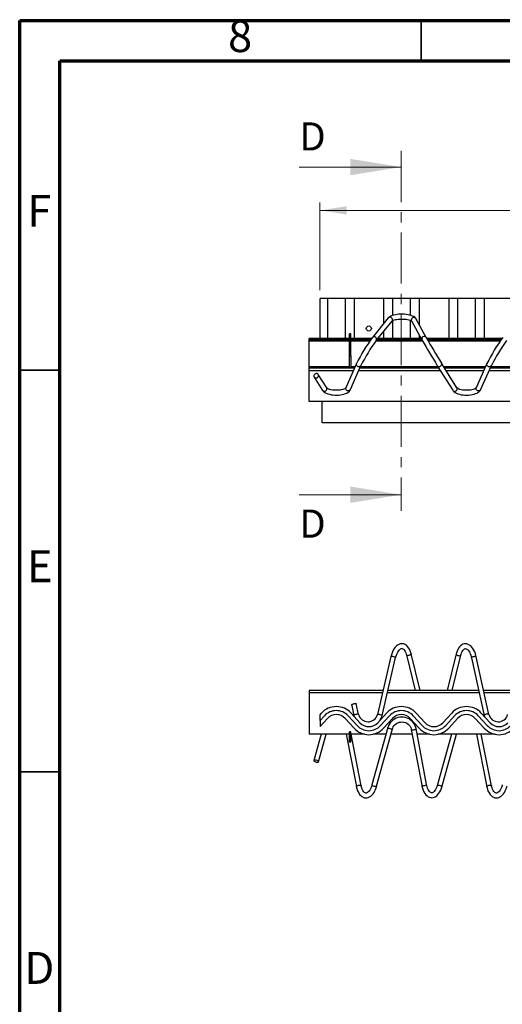
# Paper-space layout '155 body 1.5' of a CAD drawing. Units: millimetres. Extents: x 15 to 415, y 5 to 292.
# Drawn here: x 15 to 75, y 170 to 292 of the extents above; entities that cross this region are included whole.
import ezdxf

# ---------------------------------------------------------------- set-up
doc = ezdxf.new("R2010")
doc.units = ezdxf.units.MM
doc.linetypes.add('CENTER', pattern=[10.16, 6.35, -1.27, 1.27, -1.27])
doc.styles.add('SLDTEXTSTYLE0', font='TXT', dxfattribs={"width": 0.75})
doc.dimstyles.new('SLDDIMSTYLE0', dxfattribs={"dimtxt": 3.5, "dimasz": 3.302, "dimexe": 0, "dimexo": 0.0625, "dimgap": 0.875, "dimtad": 1, "dimlfac": 10, "dimrnd": 1e-09, "dimzin": 12, "dimdsep": 46, "dimtxsty": 'SLDTEXTSTYLE0', "dimsah": 1, "dimcen": 0.09, "dimadec": 0, "dimazin": 3, "dimtfac": 1, "dimtofl": 0, "dimtmove": 0, "dimatfit": 3, "dimfxl": 1, "dimfrac": 2, "dimtolj": 1, "dimtzin": 12, "dimarcsym": 0})

# ---------------------------------------------------------------- blocks, each defined once
blk = doc.blocks.new('_D')
at = {"color": 7, "linetype": 'Continuous', "lineweight": 0}
for p, q in [((52.41, 258.43), (52.41, 269.38)), ((311.87, 258.43), (311.87, 269.38)), ((52.41, 268.38), (311.87, 268.38))]:
    blk.add_line(p, q, dxfattribs=at)
at = {"color": 7, "linetype": 'Continuous', "lineweight": 18}
for points in [[(52.41, 268.38), (55.72, 267.87), (55.72, 268.89)], [(311.87, 268.38), (308.57, 268.89), (308.57, 267.87)]]:
    blk.add_solid(points, dxfattribs=at)
at = {"color": 7, "linetype": 'Continuous', "lineweight": 18, "insert": (181.02, 272.89), "char_height": 3.5, "attachment_point": 1, "style": 'SLDTEXTSTYLE0'}
blk.add_mtext('2600', dxfattribs=at)

psp = doc.layouts.new('155 body 1.5')

# ---------------------------------------------------------------- linework, layer by layer
at = {"color": 7, "linetype": 'Continuous', "lineweight": 70}
for p, q in [((15, 5), (15, 292)), ((15, 292), (415, 292)), ((20, 10), (20, 287)), ((20, 287), (410, 287))]:
    psp.add_line(p, q, dxfattribs=at)
at = {"color": 7, "linetype": 'Continuous', "lineweight": 35}
for p, q in [((65, 287), (65, 292)), ((20, 248.5), (15, 248.5)), ((20, 198.5), (15, 198.5))]:
    psp.add_line(p, q, dxfattribs=at)
at = {"color": 7, "linetype": 'CENTER', "lineweight": 18}
psp.add_line((62.5372, 275.7734), (62.5372, 230.986), dxfattribs=at)
at = {"color": 7, "linetype": 'Continuous', "lineweight": 18}
for p, q in [((49.8372, 273.7734), (62.5372, 273.7734)), ((49.8372, 232.986), (62.5372, 232.986))]:
    psp.add_line(p, q, dxfattribs=at)
at = {"color": 7, "linetype": 'Continuous', "lineweight": 25}
for p, q in [((52.4146, 252.4259), (52.4146, 257.4259)), ((53.3372, 257.4259), (52.4146, 257.4259)), ((53.3372, 257.4259), (53.3372, 252.4259)), ((55.5461, 257.4259), (53.3372, 257.4259)), ((55.5461, 257.4259), (55.5461, 252.4259)), ((56.6549, 257.4259), (55.5461, 257.4259)), ((56.6549, 257.4259), (56.6549, 252.4259)), ((60.3365, 257.4259), (56.6549, 257.4259)), ((61.4453, 257.4259), (60.3365, 257.4259)), ((63.6542, 257.4259), (61.4453, 257.4259)), ((64.763, 257.4259), (63.6542, 257.4259)), ((68.4446, 257.4259), (64.763, 257.4259)), ((68.4446, 257.4259), (68.4446, 252.4259)), ((69.5534, 257.4259), (68.4446, 257.4259)), ((69.5534, 257.4259), (69.5534, 252.4259)), ((71.7623, 257.4259), (69.5534, 257.4259)), ((71.7623, 257.4259), (71.7623, 252.4259)), ((72.8711, 257.4259), (71.7623, 257.4259)), ((72.8711, 257.4259), (72.8711, 252.4259)), ((76.5527, 257.4259), (72.8711, 257.4259)), ((60.9222, 254.9884), (58.9421, 252.563)), ((59.4069, 252.1835), (61.387, 254.609)), ((63.8199, 254.6158), (65.1156, 252.2609)), ((65.6413, 252.5502), (64.3456, 254.905)), ((56.2741, 252.9959), (56.0741, 252.9959)), ((56.0741, 252.5759), (56.0741, 252.9959)), ((56.2741, 252.5759), (56.0741, 252.5759)), ((56.0741, 250.2759), (56.0741, 252.5759)), ((56.2741, 252.5759), (56.2741, 252.9959)), ((56.2741, 250.2759), (56.2741, 252.5759)), ((56.0741, 252.4259), (51.0741, 252.4259)), ((51.0741, 252.2759), (51.0741, 252.4259)), ((56.0741, 252.2759), (51.0741, 252.2759)), ((51.0741, 252.1159), (51.0741, 252.2759)), ((51.0741, 248.8859), (51.0741, 252.1159)), ((57.9982, 252.4259), (56.2741, 252.4259)), ((58.7282, 252.2759), (56.2741, 252.2759)), ((58.8378, 252.4259), (57.9982, 252.4259)), ((65.1074, 252.2759), (59.4823, 252.2759)), ((65.0248, 252.4259), (59.6047, 252.4259)), ((66.1063, 252.4259), (65.7109, 252.4259)), ((74.9688, 252.2759), (65.7964, 252.2759)), ((67.1013, 252.4259), (66.1063, 252.4259)), ((74.2144, 252.4259), (67.1013, 252.4259)), ((75.0783, 252.4259), (74.2144, 252.4259)), ((56.0741, 250.2759), (56.2741, 250.2759)), ((56.0741, 248.7759), (56.0741, 250.2759)), ((56.2741, 250.2759), (56.2741, 248.7759)), ((51.0741, 248.7259), (51.0741, 248.8859)), ((56.97, 249.3046), (55.6468, 246.3058)), ((56.1957, 246.0636), (57.519, 249.0623)), ((67.0289, 249.043), (68.9588, 245.9807)), ((69.4664, 246.3006), (67.5366, 249.3629)), ((73.2101, 249.307), (71.8674, 246.3055)), ((72.4151, 246.0605), (73.7578, 249.062)), ((56.7147, 248.7259), (51.0741, 248.7259)), ((51.0741, 248.4159), (51.0741, 248.7259)), ((51.0741, 244.5759), (51.0741, 248.4159)), ((51.6866, 247.6335), (52.7397, 245.9785)), ((53.2459, 246.3006), (52.1928, 247.9556)), ((56.2741, 248.7759), (56.0741, 248.7759)), ((67.2288, 248.7259), (57.3705, 248.7259)), ((72.9502, 248.7259), (67.938, 248.7259)), ((83.466, 248.7259), (73.6075, 248.7259)), ((309.8741, 244.5759), (51.0741, 244.5759)), ((52.6741, 241.9259), (52.6741, 244.5759)), ((311.8741, 241.9259), (52.6741, 241.9259)), ((61.2526, 212.8411), (59.5704, 205.6209)), ((60.1548, 205.4847), (61.8369, 212.705)), ((63.1855, 213.0422), (64.2697, 208.6104)), ((64.8874, 208.6104), (63.7684, 213.1847)), ((69.386, 213.1704), (68.2441, 208.6104)), ((68.8626, 208.6104), (69.968, 213.0247)), ((71.2904, 212.675), (72.8591, 205.5072)), ((73.4452, 205.6354), (71.8765, 212.8033)), ((60.2669, 208.6104), (51.0741, 208.6104)), ((51.0741, 208.6104), (51.0741, 208.3004)), ((72.1799, 208.6104), (60.883, 208.6104)), ((76.4949, 208.6104), (72.7941, 208.6104)), ((51.0741, 208.3004), (51.0741, 203.1604)), ((56.3617, 206.7576), (56.3617, 206.8573)), ((56.3617, 206.7576), (56.6394, 205.5031)), ((57.2252, 205.6328), (56.9326, 206.9545)), ((52.4146, 205.5993), (52.6009, 205.802)), ((52.4146, 204.8604), (52.4146, 205.5993)), ((52.969, 205.4637), (52.4146, 204.8604)), ((53.3372, 205.1253), (52.4146, 204.1214)), ((52.4146, 204.8604), (52.4146, 204.1214)), ((56.6549, 203.9187), (55.5461, 205.1253)), ((57.0231, 204.2571), (55.9142, 205.4637)), ((56.2824, 205.802), (57.3912, 204.5954)), ((56.6394, 205.5031), (56.6724, 205.3776)), ((59.6001, 204.5954), (60.709, 205.802)), ((61.0771, 205.4637), (59.9683, 204.2571)), ((61.4453, 205.1253), (60.3365, 203.9187)), ((64.763, 203.9187), (63.6542, 205.1253)), ((65.1312, 204.2571), (64.0224, 205.4637)), ((64.3905, 205.802), (65.4993, 204.5954)), ((67.7083, 204.5954), (68.8171, 205.802)), ((69.1852, 205.4637), (68.0764, 204.2571)), ((69.5534, 205.1253), (68.4446, 203.9187)), ((72.8711, 203.9187), (71.7623, 205.1253)), ((73.2393, 204.2571), (72.1305, 205.4637)), ((72.4986, 205.802), (73.6074, 204.5954)), ((60.8655, 204.0134), (58.8853, 196.8563)), ((59.4636, 196.6963), (61.4438, 203.8534)), ((63.7879, 203.7653), (65.0835, 196.8166)), ((65.6734, 196.9266), (64.3777, 203.8753)), ((56.0741, 203.1604), (51.0741, 203.1604)), ((52.5763, 203.1604), (51.6511, 199.8976)), ((52.2283, 199.7339), (53.2, 203.1604)), ((55.6682, 203.1604), (56.9501, 196.6414)), ((56.2741, 203.4604), (56.0741, 203.4604)), ((56.0741, 202.4604), (56.0741, 203.4604)), ((56.2741, 202.4604), (56.0741, 202.4604)), ((56.0741, 202.1604), (56.0741, 202.4604)), ((56.2741, 202.4604), (56.2741, 203.4604)), ((57.9982, 203.1604), (56.2741, 203.1604)), ((56.2741, 202.1604), (56.2741, 202.4604)), ((57.5388, 196.7572), (56.2797, 203.1604)), ((58.1807, 203.1303), (58.1807, 203.1303)), ((58.8107, 203.1298), (58.8107, 203.1303)), ((60.6295, 203.1604), (58.9932, 203.1604)), ((63.9007, 203.1604), (61.252, 203.1604)), ((66.1063, 203.1604), (64.511, 203.1604)), ((68.798, 203.1604), (66.9939, 196.7367)), ((74.2144, 203.1604), (67.1013, 203.1604)), ((67.5716, 196.5745), (69.4212, 203.1604)), ((71.8895, 203.1604), (73.1898, 196.6384)), ((73.7782, 196.7557), (72.5013, 203.1604)), ((56.2741, 202.1604), (56.0741, 202.1604))]:
    psp.add_line(p, q, dxfattribs=at)
at = {"color": 8, "linetype": 'Continuous', "lineweight": 25}
for p, q in [((60.3365, 257.4259), (60.3365, 254.2709)), ((61.4453, 257.4259), (61.4453, 255.2992)), ((63.6542, 257.4259), (63.6542, 255.3315)), ((64.763, 257.4259), (64.763, 254.1464)), ((61.4453, 254.6501), (61.4453, 252.4259)), ((63.6542, 254.702), (63.6542, 252.4259)), ((60.3365, 253.3222), (60.3365, 252.4259)), ((64.763, 252.9018), (64.763, 252.4259)), ((56.0741, 252.1159), (51.0741, 252.1159)), ((58.6175, 252.1159), (56.2741, 252.1159)), ((65.1969, 252.1159), (59.354, 252.1159)), ((74.8586, 252.1159), (65.8886, 252.1159)), ((56.0741, 248.8859), (51.0741, 248.8859)), ((56.7853, 248.8859), (56.2741, 248.8859)), ((67.1279, 248.8859), (57.4411, 248.8859)), ((73.0218, 248.8859), (67.8371, 248.8859)), ((83.3661, 248.8859), (73.6791, 248.8859)), ((56.5779, 248.4159), (51.0741, 248.4159)), ((67.4241, 248.4159), (57.2337, 248.4159)), ((72.8115, 248.4159), (68.1333, 248.4159)), ((83.6595, 248.4159), (73.4688, 248.4159)), ((60.1947, 208.3004), (51.0741, 208.3004)), ((72.2478, 208.3004), (60.8108, 208.3004)), ((76.4219, 208.3004), (72.862, 208.3004))]:
    psp.add_line(p, q, dxfattribs=at)
at = {"color": 7, "linetype": 'Continuous', "lineweight": 25, "flags": 128}
for points in [[(64.3456, 254.905), (64.2931, 254.9834), (64.2086, 255.0707), (64.0978, 255.1518), (63.9518, 255.229), (63.775, 255.2972), (63.5814, 255.3521), (63.3749, 255.395), (63.1579, 255.4265), (62.9329, 255.4472), (62.7032, 255.4572), (62.4722, 255.4563), (62.2437, 255.4448), (62.0213, 255.4226), (61.8084, 255.39), (61.6078, 255.3467), (61.4218, 255.2924), (61.2514, 255.2253), (61.097, 255.1413), (60.9817, 255.0519), (60.9222, 254.9884)], [(61.387, 254.609), (61.392, 254.6141), (61.4199, 254.6355), (61.4745, 254.6669), (61.5583, 254.7038), (61.6712, 254.7421), (61.8109, 254.7783), (61.9738, 254.8097), (62.1551, 254.8342), (62.3494, 254.8505), (62.5514, 254.8578), (62.7554, 254.8555), (62.9557, 254.8439), (63.1469, 254.8232), (63.3233, 254.7944), (63.4798, 254.759), (63.6113, 254.7192), (63.7134, 254.6782), (63.7825, 254.6413), (63.8153, 254.6176), (63.8227, 254.6106)], [(51.9397, 247.5206), (52.039, 247.5476), (52.1264, 247.6044), (52.1912, 247.6841), (52.2257, 247.7772), (52.2257, 247.8723), (52.1912, 247.9581), (52.1264, 248.0242), (52.039, 248.0626), (51.9397, 248.0686), (51.8404, 248.0416), (51.753, 247.9848), (51.6882, 247.9051), (51.6537, 247.812), (51.6537, 247.7169), (51.6882, 247.6311), (51.753, 247.565), (51.8404, 247.5266), (51.9397, 247.5206)], [(52.7397, 245.9785), (52.796, 245.902), (52.9001, 245.7983), (53.0324, 245.7029), (53.1953, 245.6159), (53.3822, 245.5415), (53.5855, 245.4817), (53.8014, 245.4361), (54.0266, 245.4044), (54.2578, 245.3865), (54.4915, 245.3823), (54.7244, 245.3919), (54.9525, 245.4152), (55.1726, 245.4519), (55.3815, 245.5023), (55.5766, 245.5665), (55.7556, 245.6455), (55.9163, 245.7418), (56.0401, 245.8442), (56.1334, 245.9535), (56.1957, 246.0636)], [(55.6468, 246.3058), (55.6438, 246.3005), (55.6207, 246.2732), (55.5715, 246.2328), (55.4946, 246.1861), (55.3897, 246.1377), (55.2583, 246.0914), (55.1033, 246.0506), (54.929, 246.0179), (54.7403, 245.9951), (54.5427, 245.9835), (54.3418, 245.9836), (54.1433, 245.9957), (53.953, 246.0191), (53.7764, 246.0529), (53.6189, 246.0953), (53.4852, 246.1438), (53.3796, 246.1946), (53.3049, 246.2426), (53.2613, 246.2812), (53.2459, 246.3006)], [(68.9588, 245.9807), (69.0147, 245.904), (69.1183, 245.8002), (69.2499, 245.7046), (69.4122, 245.6174), (69.5987, 245.5427), (69.8017, 245.4826), (70.0174, 245.4366), (70.2424, 245.4046), (70.4735, 245.3864), (70.7072, 245.382), (70.9401, 245.3913), (71.1684, 245.4143), (71.3887, 245.4508), (71.5978, 245.5008), (71.7932, 245.5647), (71.9726, 245.6434), (72.1337, 245.7393), (72.2582, 245.8415), (72.3522, 245.9506), (72.4151, 246.0605)], [(71.8674, 246.3055), (71.8643, 246.3), (71.8408, 246.2724), (71.7911, 246.2319), (71.7137, 246.1851), (71.6085, 246.1367), (71.4767, 246.0905), (71.3213, 246.0498), (71.1467, 246.0172), (70.9579, 245.9946), (70.7602, 245.9831), (70.5593, 245.9835), (70.3608, 245.9957), (70.1707, 246.0193), (69.9944, 246.0533), (69.8372, 246.0958), (69.7039, 246.1443), (69.5988, 246.1951), (69.5246, 246.2431), (69.4815, 246.2815), (69.4664, 246.3006)], [(63.7684, 213.1847), (63.7346, 213.3108), (63.6576, 213.5378), (63.5632, 213.7472), (63.4512, 213.9361), (63.3218, 214.1008), (63.1768, 214.2365), (63.0369, 214.3298), (62.8743, 214.4004), (62.7091, 214.4362), (62.5451, 214.439), (62.3844, 214.4108), (62.2284, 214.3533), (62.0771, 214.2669), (61.931, 214.1511), (61.7916, 214.0059), (61.6613, 213.8327), (61.5429, 213.6349), (61.4385, 213.4166), (61.349, 213.1815), (61.2751, 212.933), (61.2526, 212.8411)], [(61.8369, 212.705), (61.8656, 212.8187), (61.93, 213.0259), (62.0053, 213.2153), (62.089, 213.383), (62.1785, 213.526), (62.2702, 213.642), (62.3606, 213.7299), (62.4458, 213.7905), (62.5228, 213.8261), (62.5926, 213.8409), (62.6644, 213.8363), (62.734, 213.8113), (62.8046, 213.7659), (62.8777, 213.6974), (62.9568, 213.5962), (63.0318, 213.4685), (63.1001, 213.3159), (63.1594, 213.1403), (63.1855, 213.0422)], [(71.8765, 212.8033), (71.8444, 212.9385), (71.7716, 213.1853), (71.6834, 213.4183), (71.5802, 213.6348), (71.462, 213.832), (71.3291, 214.0071), (71.1819, 214.1564), (71.0225, 214.2752), (70.8733, 214.3524), (70.704, 214.4045), (70.5364, 214.4215), (70.3741, 214.4055), (70.2191, 214.3592), (70.0727, 214.2845), (69.9346, 214.1817), (69.8053, 214.0505), (69.6861, 213.8907), (69.5793, 213.7042), (69.4873, 213.4944), (69.4115, 213.2658), (69.386, 213.1704)], [(69.968, 213.0247), (69.9956, 213.1256), (70.0563, 213.3021), (70.1257, 213.4548), (70.2007, 213.581), (70.2776, 213.679), (70.3526, 213.7491), (70.4223, 213.7933), (70.487, 213.8162), (70.5558, 213.8206), (70.6252, 213.8052), (70.6989, 213.7699), (70.7784, 213.712), (70.8684, 213.6225), (70.958, 213.5062), (71.0444, 213.3642), (71.125, 213.1982), (71.1973, 213.0107), (71.2592, 212.8049), (71.2904, 212.675)], [(56.3617, 206.8573), (56.411, 206.8915), (56.4884, 206.9255), (56.5844, 206.9551), (56.6872, 206.9766), (56.7841, 206.9875), (56.8633, 206.9864), (56.9151, 206.9734), (56.9326, 206.9545)], [(64.3777, 203.8753), (64.3482, 204.0044), (64.2735, 204.2206), (64.1695, 204.4253), (64.0382, 204.6152), (63.8818, 204.7868), (63.7029, 204.9373), (63.5047, 205.064), (63.2906, 205.1645), (63.0643, 205.2371), (62.8298, 205.2805), (62.5911, 205.2938), (62.3526, 205.2768), (62.1183, 205.2297), (61.8926, 205.1532), (61.6795, 205.0488), (61.4827, 204.9181), (61.3058, 204.7637), (61.152, 204.5882), (61.024, 204.3948), (60.924, 204.1871), (60.8655, 204.0134)], [(72.8591, 205.5072), (72.8928, 205.3775), (72.8957, 205.3699)], [(61.4438, 203.8534), (61.4696, 203.9341), (61.5471, 204.1009), (61.6526, 204.254), (61.7831, 204.389), (61.935, 204.5024), (62.1043, 204.5914), (62.2866, 204.6535), (62.4769, 204.6874), (62.6704, 204.6923), (62.862, 204.668), (63.0467, 204.6154), (63.2199, 204.5359), (63.377, 204.4316), (63.5142, 204.3052), (63.6279, 204.1599), (63.7154, 203.9993), (63.7743, 203.8274), (63.7879, 203.7653)], [(51.9397, 199.6937), (52.039, 199.6775), (52.1264, 199.6781), (52.1912, 199.6952), (52.2257, 199.7269), (52.2257, 199.7693), (52.1912, 199.8173), (52.1264, 199.8652), (52.039, 199.907), (51.9397, 199.9379), (51.8404, 199.954), (51.753, 199.9535), (51.6882, 199.9364), (51.6537, 199.9047), (51.6537, 199.8622), (51.6882, 199.8142), (51.753, 199.7664), (51.8404, 199.7245), (51.9397, 199.6937)], [(56.9501, 196.6414), (56.9785, 196.5112), (57.0453, 196.2754), (57.1295, 196.0556), (57.2313, 195.8544), (57.3507, 195.675), (57.487, 195.522), (57.6376, 195.3999), (57.7808, 195.3199), (57.9449, 195.2641), (58.1101, 195.2425), (58.2732, 195.2529), (58.4321, 195.2935), (58.5864, 195.3631), (58.7359, 195.4618), (58.8798, 195.5901), (59.0161, 195.7474), (59.142, 195.9313), (59.2551, 196.1382), (59.3537, 196.364), (59.4371, 196.6051), (59.4636, 196.6963)], [(58.8853, 196.8563), (58.8527, 196.7465), (58.7816, 196.549), (58.7009, 196.3714), (58.6132, 196.2173), (58.5217, 196.0893), (58.4299, 195.989), (58.3415, 195.9165), (58.2604, 195.8704), (58.1876, 195.847), (58.1182, 195.8427), (58.036, 195.8631), (57.966, 195.9022), (57.8935, 195.9637), (57.8135, 196.0579), (57.7372, 196.1786), (57.6669, 196.3248), (57.6051, 196.4945), (57.5541, 196.6851), (57.5388, 196.7572)], [(65.0835, 196.8166), (65.1111, 196.6825), (65.176, 196.4384), (65.2572, 196.2085), (65.3547, 195.9958), (65.4687, 195.8029), (65.599, 195.6332), (65.7445, 195.4912), (65.8856, 195.391), (66.0324, 195.3194), (66.1987, 195.2732), (66.3641, 195.2611), (66.5255, 195.281), (66.681, 195.3308), (66.8301, 195.4091), (66.9729, 195.5162), (67.1084, 195.6526), (67.2348, 195.8175), (67.3493, 196.0085), (67.4498, 196.2217), (67.5348, 196.4527), (67.5716, 196.5745)], [(66.9939, 196.7367), (66.9623, 196.6322), (66.8938, 196.4473), (66.8166, 196.2847), (66.7337, 196.1477), (66.6485, 196.0382), (66.5648, 195.9568), (66.4864, 195.9025), (66.4154, 195.872), (66.3485, 195.8609), (66.2711, 195.8714), (66.2011, 195.9016), (66.1272, 195.9533), (66.0427, 196.0373), (65.9599, 196.1478), (65.8809, 196.2844), (65.8086, 196.4455), (65.7452, 196.6287), (65.6928, 196.8309), (65.6734, 196.9266)], [(73.1898, 196.6384), (73.2185, 196.5082), (73.286, 196.2726), (73.3707, 196.0529), (73.473, 195.852), (73.5929, 195.6729), (73.7296, 195.5202), (73.8806, 195.3985), (74.024, 195.3187), (74.1883, 195.2634), (74.3535, 195.2421), (74.5166, 195.253), (74.6755, 195.294), (74.8296, 195.3639), (74.9789, 195.463), (75.1225, 195.5916), (75.2584, 195.7492), (75.3839, 195.9334), (75.4965, 196.1406), (75.5946, 196.3666), (75.6774, 196.6079), (75.7036, 196.6989)], [(75.1249, 196.8575), (75.0926, 196.7477), (75.022, 196.55), (74.9417, 196.3723), (74.8543, 196.218), (74.7631, 196.0898), (74.6715, 195.9893), (74.5834, 195.9167), (74.5023, 195.8704), (74.4295, 195.8468), (74.3601, 195.8424), (74.2777, 195.8627), (74.2076, 195.9017), (74.1348, 195.9631), (74.0546, 196.0572), (73.9779, 196.1778), (73.9072, 196.3239), (73.845, 196.4935), (73.7935, 196.684), (73.7782, 196.7557)]]:
    psp.add_lwpolyline(points, dxfattribs=at)
at = {"color": 8, "linetype": 'Continuous', "lineweight": 25, "flags": 128}
for points in [[(57.519, 249.0624), (57.5135, 249.0509), (57.4557, 248.9765), (57.3724, 248.9271), (57.2737, 248.9086), (57.1714, 248.9233), (57.078, 248.9693), (57.0046, 249.0412), (56.9602, 249.1302), (56.9501, 249.2256), (56.9703, 249.3052)], [(67.0287, 249.0434), (67.0717, 248.9925), (67.1528, 248.9443), (67.2495, 248.9272), (67.3502, 248.9434), (67.4428, 248.991), (67.5161, 249.064), (67.5613, 249.1539), (67.5728, 249.2496), (67.5494, 249.3397), (67.5364, 249.3631)], [(73.7579, 249.062), (73.7548, 249.0554), (73.6983, 248.9802), (73.616, 248.9296), (73.5177, 248.9098), (73.4154, 248.923), (73.3214, 248.9678), (73.2469, 249.0388), (73.2011, 249.1273), (73.1894, 249.2227), (73.2104, 249.3076)], [(52.7397, 245.9785), (52.785, 245.9262), (52.867, 245.8793), (52.9641, 245.8638), (53.0647, 245.8816), (53.1566, 245.9305), (53.2287, 246.0046), (53.2724, 246.095), (53.2824, 246.1907), (53.2574, 246.2803), (53.2459, 246.3006)], [(56.1957, 246.0636), (56.1903, 246.0522), (56.1325, 245.9778), (56.0492, 245.9284), (55.9505, 245.9099), (55.8482, 245.9245), (55.7548, 245.9706), (55.6814, 246.0424), (55.637, 246.1314), (55.6268, 246.2269), (55.6468, 246.3058)], [(68.9588, 245.9807), (69.0015, 245.9303), (69.0826, 245.882), (69.1793, 245.865), (69.2801, 245.8812), (69.3727, 245.9287), (69.4459, 246.0018), (69.4911, 246.0916), (69.5026, 246.1874), (69.4792, 246.2775), (69.4664, 246.3006)], [(72.4151, 246.0605), (72.4121, 246.054), (72.3556, 245.9787), (72.2733, 245.9281), (72.175, 245.9083), (72.0727, 245.9216), (71.9786, 245.9664), (71.9042, 246.0373), (71.8584, 246.1258), (71.8466, 246.2212), (71.8674, 246.3055)], [(61.2526, 212.8411), (61.2598, 212.8528), (61.2998, 212.8691), (61.3693, 212.8738), (61.46, 212.8663), (61.561, 212.8476), (61.6599, 212.8199), (61.745, 212.7866), (61.8059, 212.7516), (61.8354, 212.7192), (61.8369, 212.705)], [(63.4724, 212.9735), (63.3724, 212.9634), (63.285, 212.9714), (63.2208, 212.9966), (63.1874, 213.0358), (63.1856, 213.0418)], [(63.7683, 213.1847), (63.7649, 213.1424), (63.7285, 213.0903), (63.6619, 213.041), (63.5729, 213.0004), (63.4724, 212.9735)], [(69.386, 213.1705), (69.3894, 213.1278), (69.4257, 213.0755), (69.4923, 213.0259), (69.5811, 212.985), (69.6816, 212.9576)], [(69.6816, 212.9576), (69.7815, 212.9471), (69.8687, 212.9547), (69.9329, 212.9796), (69.9662, 213.0187), (69.9679, 213.0243)], [(71.8765, 212.8033), (71.8682, 212.8163), (71.8266, 212.8326), (71.7557, 212.8376), (71.664, 212.8308), (71.5626, 212.8129), (71.4637, 212.7862), (71.3793, 212.7537), (71.3195, 212.7195), (71.2915, 212.6877), (71.2904, 212.675)], [(57.2251, 205.633), (57.2179, 205.6447), (57.1778, 205.6614), (57.1081, 205.6668), (57.0172, 205.6603), (56.916, 205.6427), (56.8168, 205.616), (56.7315, 205.5836), (56.6705, 205.5492), (56.641, 205.5171), (56.6394, 205.5031)], [(59.5704, 205.6209), (59.5776, 205.6325), (59.6176, 205.6488), (59.6872, 205.6535), (59.7779, 205.6461), (59.8788, 205.6274), (59.9778, 205.5997), (60.0629, 205.5663), (60.1238, 205.5314), (60.1532, 205.499), (60.1548, 205.4847)], [(73.4452, 205.6354), (73.4368, 205.6484), (73.3952, 205.6647), (73.3243, 205.6698), (73.2327, 205.663), (73.1313, 205.6451), (73.0324, 205.6183), (72.9479, 205.5859), (72.8881, 205.5517), (72.8602, 205.5198), (72.8591, 205.5072)], [(61.4438, 203.8535), (61.4429, 203.8507), (61.414, 203.8258), (61.3538, 203.8139), (61.2697, 203.8164), (61.1716, 203.833), (61.0715, 203.8617), (60.9814, 203.8991), (60.9122, 203.9406), (60.8723, 203.9812), (60.8655, 204.0134)], [(63.7879, 203.765), (63.7893, 203.7601), (63.8187, 203.733), (63.88, 203.7164), (63.9657, 203.7123), (64.0655, 203.7213), (64.1674, 203.7422), (64.2591, 203.7726), (64.3296, 203.8087), (64.3702, 203.8462), (64.3777, 203.8754)], [(56.9501, 196.6415), (56.9501, 196.6602), (56.9754, 196.7055), (57.0333, 196.75), (57.1166, 196.7884), (57.2153, 196.8161), (57.3175, 196.8296)], [(57.3175, 196.8296), (57.411, 196.8275), (57.4843, 196.8099), (57.5288, 196.779), (57.5388, 196.7575)], [(59.4636, 196.6963), (59.4627, 196.6936), (59.4338, 196.6687), (59.3737, 196.6568), (59.2895, 196.6593), (59.1914, 196.6759), (59.0913, 196.7046), (59.0012, 196.742), (58.9321, 196.7835), (58.8921, 196.8241), (58.8853, 196.8563)], [(65.0835, 196.8166), (65.085, 196.8114), (65.1144, 196.7843), (65.1756, 196.7677), (65.2613, 196.7636), (65.3612, 196.7726), (65.4631, 196.7935), (65.5548, 196.8239), (65.6252, 196.86), (65.6659, 196.8975), (65.6734, 196.9266)], [(67.2153, 196.7902), (67.1227, 196.7951), (67.0494, 196.7831), (67.0042, 196.7557), (66.994, 196.7371)], [(67.5716, 196.5746), (67.5728, 196.595), (67.5494, 196.6417), (67.4938, 196.6901), (67.4127, 196.7344), (67.316, 196.7692), (67.2153, 196.7902)], [(73.1898, 196.6384), (73.1894, 196.6553), (73.2132, 196.7006), (73.2696, 196.7453), (73.352, 196.7843), (73.4502, 196.8127), (73.5525, 196.8272)], [(73.5525, 196.8272), (73.6466, 196.826), (73.721, 196.8092), (73.7669, 196.7789), (73.7781, 196.756)]]:
    psp.add_lwpolyline(points, dxfattribs=at)
at = {"color": 7, "linetype": 'Continuous', "lineweight": 25}
psp.add_circle((58.4957, 253.6759), 0.315, dxfattribs=at)
at = {"color": 8, "linetype": 'Continuous', "lineweight": 25}
for centre, radius, start, end in [((61.1436, 254.7852), 0.3005, 324.094778, 137.448334), ((64.0895, 254.7482), 0.3003, 31.477403, 206.163049), ((59.1635, 252.3598), 0.3005, 324.140649, 137.596494), ((65.3851, 252.3934), 0.3003, 31.379033, 206.242749)]:
    psp.add_arc(centre, radius, start, end, dxfattribs=at)
at = {"color": 7, "linetype": 'Continuous', "lineweight": 25}
for centre, radius, start, end in [((76.4236, 239.7568), 21.6702, 143.775204, 153.858386), ((151.542, 301.4723), 98.8549, 209.662333, 211.811733), ((93.364, 239.3308), 22.4878, 143.956659, 153.66448), ((76.616, 239.6427), 21.2938, 143.918065, 153.745177), ((151.8, 301.6242), 99.7543, 209.659735, 211.810196), ((93.5532, 239.2186), 22.1076, 144.08932, 153.560909), ((54.4416, 204.1104), 2.5, 42.582222, 137.417778), ((54.4416, 204.1104), 2, 42.582222, 137.417778), ((62.5497, 204.1104), 2.5, 42.582222, 137.417778), ((62.5497, 204.1104), 2, 42.582222, 137.417778), ((70.6578, 204.1104), 2.5, 42.582222, 137.417778), ((70.6578, 204.1104), 2, 42.582222, 137.417778), ((54.4416, 204.1104), 1.5, 42.582222, 137.417778), ((58.3993, 205.924), 1.2097, 193.929913, 345.488304), ((58.604, 205.8331), 1.5894, 326.163019, 347.339806), ((62.5497, 204.1104), 1.5, 42.582222, 137.417778), ((70.6578, 204.1104), 1.5, 42.582222, 137.417778), ((74.6199, 205.9241), 1.2097, 193.80388, 345.363486), ((58.4957, 205.6104), 2.5, 222.582222, 317.417778), ((58.4957, 205.6104), 2, 222.582222, 317.417778), ((58.4957, 205.6104), 1.5, 222.582222, 317.417778), ((66.6038, 205.6104), 2.5, 222.582222, 317.417778), ((66.6038, 205.6104), 2, 222.582222, 317.417778), ((66.6038, 205.6104), 1.5, 222.582222, 317.417778), ((74.7119, 205.6104), 2.5, 222.582222, 317.417778), ((74.7119, 205.6104), 2, 222.582222, 317.417778), ((74.7119, 205.6104), 1.5, 222.582222, 317.417778)]:
    psp.add_arc(centre, radius, start, end, dxfattribs=at)
at = {"color": 7, "linetype": 'Continuous', "lineweight": 18}
for points in [[(62.5372, 273.7734), (56.1872, 274.7894), (56.1872, 272.7574)], [(62.5372, 232.986), (56.1872, 234.002), (56.1872, 231.97)]]:
    psp.add_solid(points, dxfattribs=at)

# ---------------------------------------------------------------- texts
at = {"color": 7, "linetype": 'Continuous', "lineweight": 0, "char_height": 3.9687, "attachment_point": 2, "style": 'SLDTEXTSTYLE0'}
for s, insert in [('8', (42.46, 292.0602)), ('F', (17.4577, 270.3102)), ('E', (17.5078, 226.0602)), ('D', (17.4527, 176.0602))]:
    psp.add_mtext(s, dxfattribs=dict(at, insert=insert))
at = {"color": 7, "linetype": 'Continuous', "char_height": 3.5, "attachment_point": 1, "style": 'SLDTEXTSTYLE0'}
for insert in [(49.8372, 279.3382), (49.8372, 231.1329)]:
    psp.add_mtext('D', dxfattribs=dict(at, insert=insert))

# ---------------------------------------------------------------- dimensions: what is measured, and where the dimension line sits
at = {"color": 7, "linetype": 'Continuous', "lineweight": 18}
dim = psp.add_linear_dim(base=(311.87406, 268.38137), p1=(52.4146, 257.42591), p2=(311.87406, 257.42591), dimstyle='SLDDIMSTYLE0', dxfattribs=at)
dim.commit()
dim.dimension.update_dxf_attribs({"geometry": '_D', "text_midpoint": (186.19474, 268.38137), "dimtype": 160})

doc.saveas('drawing.dxf')
